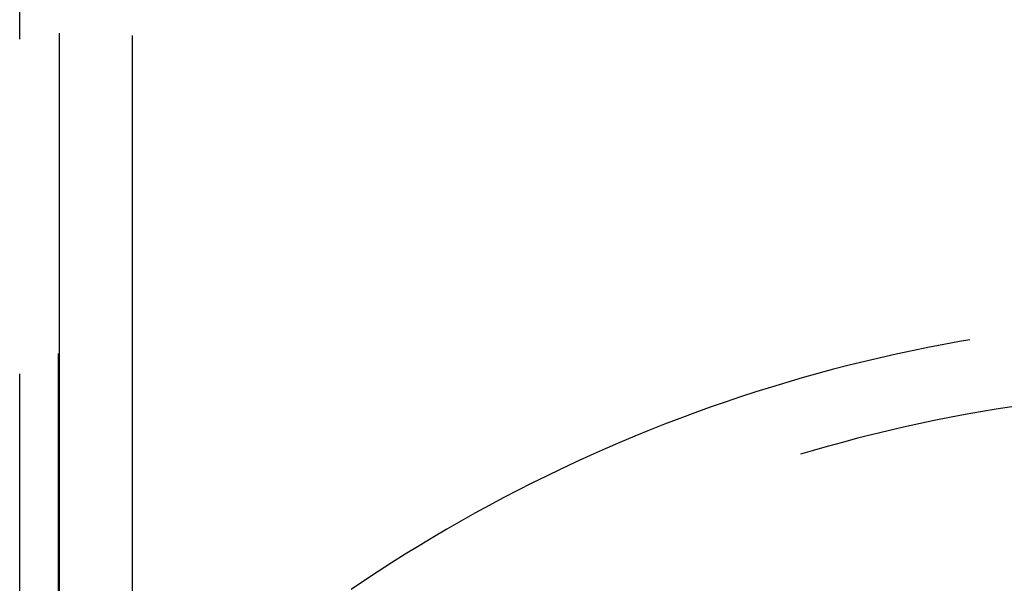
# Model space of a CAD drawing. Units: millimetres. Extents: x 0 to 841, y 0 to 594.
# Drawn here: x 64 to 65, y 383 to 384 of the extents above; entities that cross this region are included whole.
import ezdxf

# ---------------------------------------------------------------- set-up
doc = ezdxf.new("R2010")
doc.units = ezdxf.units.MM
doc.layers.add('SLD-0', color=179, linetype='Continuous')

msp = doc.modelspace()

# ---------------------------------------------------------------- linework, layer by layer
at = {"layer": 'SLD-0'}
for p, q in [((63.5712, 383.8466), (63.5712, 385.1166)), ((63.6462, 383.8585), (63.6462, 382.4865)), ((63.7846, 383.8535), (63.7846, 382.7923)), ((65.3251, 383.2672), (65.295, 383.2614)), ((65.3552, 383.2727), (65.3251, 383.2672)), ((65.3745, 383.276), (65.3552, 383.2727)), ((63.6448, 382.0574), (63.6448, 383.25)), ((65.235, 383.2489), (65.2051, 383.2421)), ((65.265, 383.2553), (65.235, 383.2489)), ((65.295, 383.2614), (65.265, 383.2553)), ((65.1456, 383.2277), (65.1159, 383.2201)), ((65.1753, 383.2351), (65.1456, 383.2277)), ((65.2051, 383.2421), (65.1753, 383.2351)), ((63.5712, 381.8292), (63.5712, 383.2116)), ((65.0863, 383.2121), (65.0568, 383.2038)), ((65.1159, 383.2201), (65.0863, 383.2121)), ((65.0274, 383.1953), (64.998, 383.1864)), ((65.0568, 383.2038), (65.0274, 383.1953)), ((64.9688, 383.1772), (64.9397, 383.1677)), ((64.998, 383.1864), (64.9688, 383.1772)), ((64.9106, 383.1579), (64.8817, 383.1479)), ((64.9397, 383.1677), (64.9106, 383.1579)), ((64.8529, 383.1375), (64.8241, 383.1268)), ((64.8817, 383.1479), (64.8529, 383.1375)), ((65.3658, 383.134), (65.3364, 383.1285)), ((65.3952, 383.1392), (65.3658, 383.134)), ((65.4247, 383.1441), (65.3952, 383.1392)), ((65.4542, 383.1487), (65.4247, 383.1441)), ((64.7955, 383.1158), (64.767, 383.1045)), ((64.8241, 383.1268), (64.7955, 383.1158)), ((65.2779, 383.1166), (65.2487, 383.1102)), ((65.3071, 383.1227), (65.2779, 383.1166)), ((65.3364, 383.1285), (65.3071, 383.1227)), ((64.767, 383.1045), (64.7387, 383.093)), ((65.1906, 383.0964), (65.1617, 383.0891)), ((65.2197, 383.1035), (65.1906, 383.0964)), ((65.2487, 383.1102), (65.2197, 383.1035)), ((64.7104, 383.0811), (64.6823, 383.069)), ((64.7387, 383.093), (64.7104, 383.0811)), ((65.1328, 383.0814), (65.104, 383.0735)), ((65.1617, 383.0891), (65.1328, 383.0814)), ((64.6823, 383.069), (64.6543, 383.0565)), ((65.0753, 383.0652), (65.0535, 383.0587)), ((65.104, 383.0735), (65.0753, 383.0652)), ((64.6264, 383.0438), (64.5987, 383.0308)), ((64.6543, 383.0565), (64.6264, 383.0438)), ((64.5987, 383.0308), (64.5711, 383.0175)), ((64.5436, 383.0039), (64.5163, 382.99)), ((64.5711, 383.0175), (64.5436, 383.0039)), ((64.5163, 382.99), (64.4891, 382.9759)), ((64.4891, 382.9759), (64.4621, 382.9614)), ((64.4352, 382.9467), (64.4084, 382.9317)), ((64.4621, 382.9614), (64.4352, 382.9467)), ((64.4084, 382.9317), (64.3819, 382.9165)), ((64.3819, 382.9165), (64.3555, 382.9009)), ((64.3555, 382.9009), (64.3292, 382.8851)), ((64.3292, 382.8851), (64.3031, 382.869)), ((64.2772, 382.8527), (64.2515, 382.8361)), ((64.3031, 382.869), (64.2772, 382.8527)), ((64.2515, 382.8361), (64.2259, 382.8192)), ((64.2259, 382.8192), (64.2005, 382.8021))]:
    msp.add_line(p, q, dxfattribs=at)

doc.saveas('drawing.dxf')
